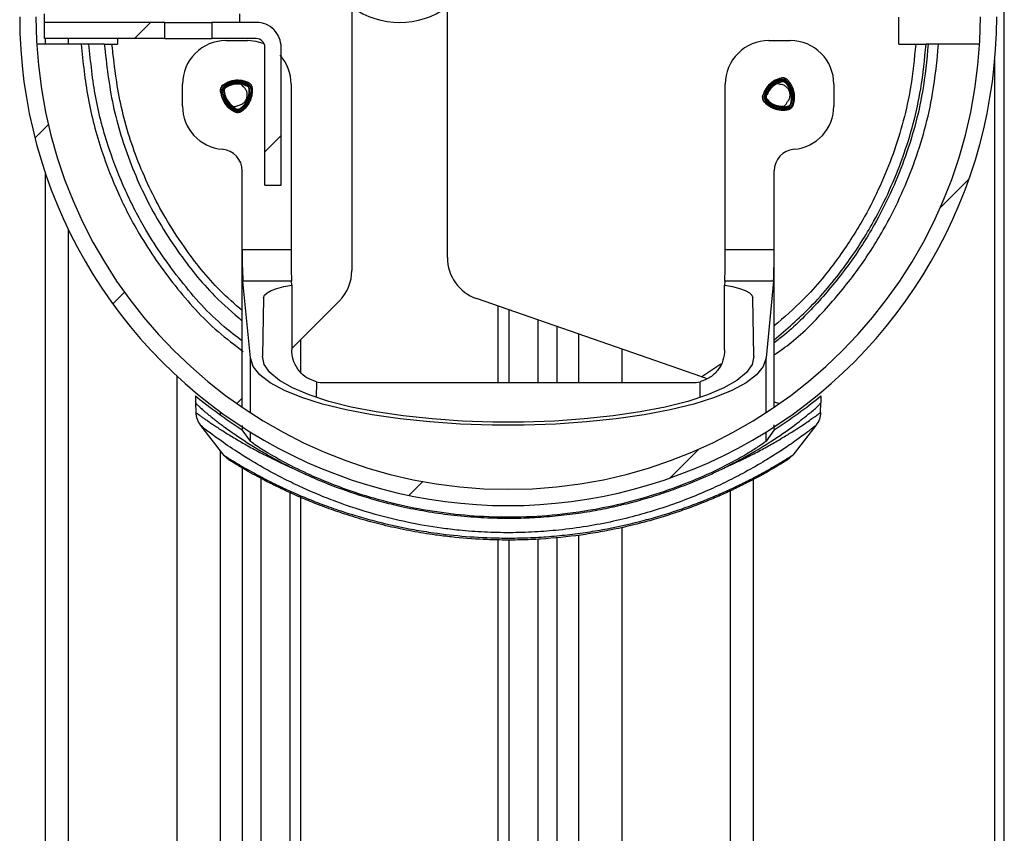
# Paper-space layout 'Sheet2' of a CAD drawing. Units: inches. Extents: x 5 to 157, y 2 to 102.
# Drawn here: x 87 to 94, y 51 to 57 of the extents above; entities that cross this region are included whole.
import ezdxf

# ---------------------------------------------------------------- set-up
doc = ezdxf.new("R2010")
doc.units = ezdxf.units.IN
doc.header["$MEASUREMENT"] = 0

# ---------------------------------------------------------------- blocks, each defined once
blk = doc.blocks.new('SW_HATCH_0')
at = {"color": 0, "linetype": 'Continuous', "lineweight": 18, "ltscale": 9.5}
for p, q in [((0.7903, -24.4004), (0.6781, -24.5126)), ((0.0857, -25.105), (-0.0071, -25.1978)), ((1.6894, -25.1807), (1.5771, -25.2929)), ((6.4301, -25.4781), (6.2307, -25.6775)), ((0.61, -26.2601), (0.5296, -26.3404)), ((4.5682, -27.34), (4.3687, -27.5395)), ((2.6653, -27.5635), (2.5697, -27.6591))]:
    blk.add_line(p, q, dxfattribs=at)

psp = doc.layouts.new('Sheet2')

# ---------------------------------------------------------------- linework, layer by layer
at = {"color": 7, "linetype": 'Continuous', "lineweight": 25, "ltscale": 9.5}
for p, q in [((93.596448, 43.070976), (93.596448, 58.160305)), ((89.100598, 57.071068), (89.100598, 55.209148)), ((89.758866, 55.297729), (89.758866, 57.071068)), ((86.982921, 56.917952), (86.982921, 56.977345)), ((88.329377, 56.917952), (88.329377, 56.977345)), ((92.870677, 56.767686), (92.870677, 56.954693)), ((86.982921, 56.805749), (86.982921, 56.917952)), ((87.812562, 56.917952), (86.982921, 56.917952)), ((87.812562, 56.805749), (87.812562, 56.917952)), ((87.812562, 56.917952), (88.135562, 56.917952)), ((88.135562, 56.917952), (88.135562, 56.805749)), ((88.441582, 56.917952), (88.135562, 56.917952)), ((87.812562, 56.805749), (86.982921, 56.805749)), ((87.48485, 56.805749), (87.48485, 56.767686)), ((87.812562, 56.805749), (88.135562, 56.805749)), ((88.441582, 56.805749), (88.135562, 56.805749)), ((88.232836, 56.79197), (88.382533, 56.79197)), ((91.972993, 56.79197), (92.12269, 56.79197)), ((87.235432, 56.767686), (86.929224, 56.767686)), ((87.288434, 56.767686), (87.235432, 56.767686)), ((87.394463, 56.767686), (87.288434, 56.767686)), ((87.394463, 56.767686), (87.447478, 56.767686)), ((87.447478, 56.767686), (87.48485, 56.767686)), ((88.500976, 55.795906), (88.500976, 56.746353)), ((88.61318, 55.795906), (88.61318, 56.746353)), ((92.870677, 56.767686), (92.985984, 56.767686)), ((92.985984, 56.767686), (93.057311, 56.767686)), ((93.072242, 56.767686), (93.057311, 56.767686)), ((93.14356, 56.767686), (93.072242, 56.767686)), ((93.426299, 56.767686), (93.14356, 56.767686)), ((92.059267, 56.533967), (92.05924, 56.53409)), ((92.059267, 56.533967), (92.062479, 56.534692)), ((92.061955, 56.521833), (92.061385, 56.524406)), ((87.933669, 56.341549), (87.933669, 56.492803)), ((88.216417, 56.48523), (88.215546, 56.486474)), ((88.223624, 56.474922), (88.221845, 56.477468)), ((88.229698, 56.466236), (88.228156, 56.468441)), ((88.354928, 56.472802), (88.340968, 56.490304)), ((88.376811, 56.480618), (88.378564, 56.484387)), ((88.382039, 56.491856), (88.38315, 56.494245)), ((88.387281, 56.503123), (88.387335, 56.503239)), ((88.387281, 56.503123), (88.390273, 56.501747)), ((88.39071, 56.461544), (88.394846, 56.461903)), ((88.403242, 56.462632), (88.405809, 56.462855)), ((88.6817, 56.492803), (88.6817, 55.352372)), ((91.673826, 55.352372), (91.673826, 56.492803)), ((92.05201, 56.490224), (92.030287, 56.495634)), ((92.064635, 56.509732), (92.063736, 56.51379)), ((92.087266, 56.503036), (92.090332, 56.505836)), ((92.096555, 56.511518), (92.098458, 56.513255)), ((92.421857, 56.492803), (92.421857, 56.341549)), ((88.198245, 56.444666), (88.19665, 56.444525)), ((88.210616, 56.445758), (88.207484, 56.445482)), ((88.220562, 56.446639), (88.218314, 56.44644)), ((91.934477, 56.41589), (91.933029, 56.416349)), ((91.946466, 56.412087), (91.943505, 56.413025)), ((91.956569, 56.408883), (91.954003, 56.409697)), ((91.961228, 56.387767), (91.959565, 56.386242)), ((88.302149, 56.320462), (88.300613, 56.317174)), ((88.329757, 56.323382), (88.331855, 56.320391)), ((91.944708, 56.372635), (91.943527, 56.371553)), ((91.953866, 56.381023), (91.951547, 56.378899)), ((92.102713, 56.33718), (92.103492, 56.333635)), ((92.105414, 56.324894), (92.105854, 56.322892)), ((92.122858, 56.35628), (92.126343, 56.355181)), ((92.134693, 56.352546), (92.136715, 56.351909)), ((92.141104, 56.34564), (92.14272, 56.350014)), ((88.296825, 56.309064), (88.295958, 56.307209)), ((88.336884, 56.313223), (88.338102, 56.311487)), ((88.337776, 56.303843), (88.341718, 56.306333)), ((88.345086, 55.352372), (88.345086, 55.894354)), ((92.01044, 55.352372), (92.01044, 55.894354)), ((88.500976, 55.795906), (88.61318, 55.795906)), ((88.345086, 54.654603), (88.345086, 55.352372)), ((88.345086, 55.352372), (88.6817, 55.352372)), ((91.673826, 55.352372), (92.01044, 55.352372)), ((92.01044, 54.654603), (92.01044, 55.352372)), ((88.40115, 54.606492), (88.349441, 55.135607)), ((88.684603, 55.135607), (88.349441, 55.135607)), ((88.68641, 55.10787), (88.684603, 55.135607)), ((88.68641, 55.10787), (88.686203, 54.661021)), ((91.670923, 55.135607), (91.669116, 55.10787)), ((91.669323, 54.661021), (91.669116, 55.10787)), ((92.006085, 55.135607), (91.670923, 55.135607)), ((92.006085, 55.135607), (91.954376, 54.606492)), ((88.491907, 55.020588), (88.484896, 54.618959)), ((89.01296, 54.997573), (88.686208, 54.670819)), ((91.513005, 54.477079), (89.960139, 55.015)), ((91.87063, 54.618959), (91.86362, 55.020588)), ((90.514377, 54.435834), (90.514377, 54.823009)), ((90.663984, 54.435834), (90.663984, 54.771185)), ((88.345086, 54.266287), (88.345086, 54.654603)), ((92.01044, 54.266287), (92.01044, 54.654603)), ((88.909766, 54.435834), (91.445761, 54.435834)), ((88.023048, 54.345088), (88.023882, 54.297356)), ((88.023882, 54.297356), (88.02504, 54.230977)), ((88.307684, 54.292296), (88.345086, 54.329697)), ((92.01044, 54.304764), (92.047504, 54.291926)), ((92.330486, 54.230977), (92.331645, 54.297356)), ((92.332478, 54.345088), (92.331645, 54.297356)), ((88.19548, 54.21302), (88.19548, 54.234477)), ((88.056835, 54.141312), (88.216868, 53.937147)), ((88.40115, 54.032941), (88.345086, 54.111729)), ((92.01044, 54.111729), (91.954376, 54.032941)), ((92.298691, 54.141312), (92.138659, 53.937147)), ((88.19548, 42.765663), (88.19548, 53.964434)), ((88.216863, 53.937152), (88.255317, 53.902624)), ((92.138655, 53.937143), (92.100258, 53.902653)), ((88.345086, 53.84841), (88.345086, 42.759016)), ((90.514377, 42.759016), (90.514377, 53.367095)), ((90.663984, 42.765663), (90.663984, 53.384174))]:
    psp.add_line(p, q, dxfattribs=at)
at = {"color": 8, "linetype": 'Continuous', "lineweight": 25, "ltscale": 9.5}
for p, q in [((86.990341, 56.767686), (86.990341, 56.805749)), ((87.149023, 56.767686), (87.149023, 56.805749)), ((93.53072, 43.06044), (93.53072, 56.657397)), ((86.990341, 42.850647), (86.990341, 55.872795)), ((87.149023, 42.83625), (87.149023, 55.486148)), ((90.109817, 54.435834), (90.109817, 54.96315)), ((90.183374, 54.435834), (90.183374, 54.937672)), ((90.38491, 54.435834), (90.38491, 54.867859)), ((88.749646, 54.506006), (88.749646, 54.734258)), ((90.963196, 54.435834), (90.963196, 54.667537)), ((88.40115, 54.228917), (88.40115, 54.606492)), ((91.644177, 54.563146), (91.513005, 54.477079)), ((91.954376, 54.228917), (91.954376, 54.606492)), ((87.896267, 42.781538), (87.896267, 54.480028)), ((88.855774, 54.442429), (88.853883, 54.334124)), ((91.501643, 54.334124), (91.499753, 54.442429)), ((88.40115, 54.032941), (88.40115, 54.095923)), ((91.954376, 54.032941), (91.954376, 54.095923)), ((88.474553, 42.753955), (88.474553, 53.776084)), ((91.869122, 42.850647), (91.869122, 53.76424)), ((88.67609, 42.747359), (88.67609, 53.676802)), ((91.71044, 42.83625), (91.71044, 53.691132)), ((88.749646, 42.745339), (88.749646, 53.644397)), ((90.963196, 53.437983), (90.963196, 53.43974)), ((90.963196, 42.781538), (90.963196, 53.437481)), ((90.109817, 42.745339), (90.109817, 53.352083)), ((90.183374, 42.747359), (90.183374, 53.351452)), ((90.38491, 42.753955), (90.38491, 53.357364))]:
    psp.add_line(p, q, dxfattribs=at)
at = {"color": 7, "linetype": 'Continuous', "lineweight": 25, "ltscale": 9.5, "flags": 128}
for points in [[(88.496277, 56.769507), (88.440903, 56.786222), (88.382533, 56.79197)], [(88.491907, 55.020588), (88.498097, 55.038211), (88.515856, 55.055279), (88.544628, 55.071254), (88.583505, 55.085635), (88.631267, 55.09797), (88.68641, 55.10787)], [(91.669116, 55.10787), (91.724259, 55.09797), (91.772021, 55.085635), (91.810898, 55.071254), (91.83967, 55.055279), (91.85743, 55.038211), (91.86362, 55.020588)], [(91.87063, 54.618959), (91.858197, 54.561922), (91.819105, 54.505757), (91.753974, 54.451353), (91.663836, 54.399572), (91.550123, 54.351241), (91.414638, 54.307123), (91.259531, 54.267918), (91.087262, 54.234249), (90.900564, 54.20665), (90.702399, 54.185557), (90.495911, 54.171307), (90.284376, 54.164126), (90.07115, 54.164126), (89.859615, 54.171307), (89.653127, 54.185557), (89.454962, 54.20665), (89.268264, 54.234249), (89.095995, 54.267918), (88.940888, 54.307123), (88.805403, 54.351241), (88.69169, 54.399572), (88.601553, 54.451353), (88.536421, 54.505757), (88.497329, 54.561922), (88.484896, 54.618959)], [(91.954376, 54.606492), (91.935095, 54.547913), (91.889015, 54.490417), (91.816839, 54.434882), (91.719666, 54.382153), (91.59898, 54.333037), (91.45662, 54.288279), (91.294758, 54.248564), (91.115862, 54.214498), (90.922659, 54.1866), (90.718097, 54.165297), (90.505295, 54.150911), (90.287498, 54.143661), (90.068028, 54.143661), (89.850231, 54.150911), (89.637429, 54.165297), (89.432867, 54.1866), (89.239665, 54.214498), (89.060768, 54.248564), (88.898906, 54.288279), (88.756546, 54.333037), (88.63586, 54.382153), (88.538688, 54.434882), (88.466511, 54.490417), (88.420431, 54.547913), (88.40115, 54.606492)]]:
    psp.add_lwpolyline(points, dxfattribs=at)
at = {"color": 7, "linetype": 'Continuous', "lineweight": 25, "ltscale": 90.25}
for centre, radius, start, end in [((89.429732, 57.478316), 0.561024, 234.0791881, 305.9208119), ((90.177763, 56.955041), 3.366142, 179.9999995, 0.0000005), ((90.177763, 56.955041), 3.253937, 180.0000036, 359.9999964), ((88.441582, 56.746354), 0.171598, 359.9997455, 90.0001614), ((88.232819, 56.492819), 0.299151, 89.9968609, 180.0030324), ((88.44158, 56.746353), 0.059396, 0.0007505, 89.9976366), ((91.972977, 56.492819), 0.299151, 89.9969367, 180.0029566), ((92.122707, 56.492819), 0.29915, 359.9968918, 90.003215), ((88.382539, 56.492815), 0.299161, 359.9976534, 41.6114568), ((88.314019, 56.345642), 0.173816, 65.0514966, 103.5194791), ((92.096814, 56.364411), 0.173789, 102.4861602, 140.9601832), ((92.069269, 56.48914), 0.046055, 98.4790731, 102.5780173), ((88.242074, 56.448539), 0.021596, 124.9650576, 185.0476375), ((88.314016, 56.345662), 0.147132, 79.4449446, 124.9651217), ((88.367334, 56.460204), 0.047455, 61.0945545, 65.073134), ((92.096832, 56.364389), 0.147152, 116.8864537, 162.4001175), ((88.367129, 56.459589), 0.147138, 185.0495937, 236.0908922), ((91.977153, 56.402353), 0.021595, 162.3996391, 222.4891551), ((92.069738, 56.487164), 0.147153, 222.4903425, 273.5263198), ((88.232819, 56.341534), 0.299151, 179.9971363, 265.2307135), ((92.122708, 56.341533), 0.29915, 274.7692144, 0.0029939), ((88.195512, 55.894363), 0.149574, 359.9965274, 85.2313804), ((92.160013, 55.894364), 0.149573, 94.7684681, 180.0036242), ((92.173419, 55.320867), 3.828463, 179.5285035, 182.7736333), ((93.54591, 55.309116), 4.864402, 179.4905039, 182.0441233), ((90.058079, 55.29773), 0.299213, 180.0000615, 250.893538), ((85.934391, 55.320838), 5.739521, 358.1505803, 0.3147926), ((88.766459, 55.309128), 3.24427, 356.9340555, 0.763734), ((88.801389, 55.209147), 0.299209, 314.9997138, 0.000134), ((88.909756, 54.660088), 0.224254, 256.0709394, 270.0024794), ((91.44577, 54.660093), 0.224259, 269.99768, 283.9289011), ((90.178223, 56.980358), 3.404324, 230.7230303, 237.4202419), ((90.17736, 56.980276), 3.404225, 302.5796856, 309.2770893)]:
    psp.add_arc(centre, radius, start, end, dxfattribs=at)
at = {"color": 8, "linetype": 'Continuous', "lineweight": 25, "ltscale": 9.5}
for points, knots in [([(87.235432, 56.767686), (87.2479, 56.643612), (87.273041, 56.39342), (87.365269, 56.049262), (87.486835, 55.736715), (87.649097, 55.422384), (87.875687, 55.099248), (88.118991, 54.826605), (88.293427, 54.694879), (88.352226, 54.650477)], [0, 0, 0, 0, 0.15145258, 0.3054019, 0.43141667, 0.5588493, 0.73449673, 0.9105039, 1, 1, 1, 1]), ([(88.345086, 54.72276), (88.303235, 54.754585), (88.145827, 54.874285), (87.918957, 55.130503), (87.695066, 55.448869), (87.535596, 55.757531), (87.416949, 56.062011), (87.325957, 56.399856), (87.301009, 56.644412), (87.288434, 56.767686)], [0, 0, 0, 0, 0.06652793, 0.25022377, 0.42986486, 0.55874419, 0.68908087, 0.84327503, 1, 1, 1, 1]), ([(87.394463, 56.767686), (87.410368, 56.626315), (87.442177, 56.343578), (87.572075, 55.929843), (87.732334, 55.596721), (87.928571, 55.295586), (88.114789, 55.060667), (88.280279, 54.916908), (88.345086, 54.860611)], [0, 0, 0, 0, 0.19475242, 0.38949882, 0.59152583, 0.69969127, 0.88239693, 1, 1, 1, 1]), ([(88.345086, 54.932014), (88.293482, 54.977092), (88.143363, 55.108227), (87.971337, 55.327192), (87.778643, 55.622421), (87.621752, 55.948765), (87.494539, 56.353442), (87.463165, 56.629603), (87.447478, 56.767686)], [0, 0, 0, 0, 0.09801141, 0.28511655, 0.39588542, 0.60279415, 0.80139425, 1, 1, 1, 1]), ([(92.01044, 54.627024), (92.050306, 54.654848), (92.18297, 54.747438), (92.375149, 54.948277), (92.589301, 55.206285), (92.798022, 55.533431), (92.983919, 55.936219), (93.104798, 56.371309), (93.132437, 56.653947), (93.14356, 56.767686)], [0, 0, 0, 0, 0.05834101, 0.194144442, 0.331738003, 0.461155697, 0.659111208, 0.862820722, 1, 1, 1, 1]), ([(93.072242, 56.767686), (93.061443, 56.658158), (93.034622, 56.386122), (92.916832, 55.963123), (92.736675, 55.569299), (92.531775, 55.248957), (92.323548, 54.996113), (92.146086, 54.815216), (92.034307, 54.728864), (92.01044, 54.710427)], [0, 0, 0, 0, 0.13854472, 0.34410465, 0.54967626, 0.68213929, 0.82207101, 0.96200997, 1, 1, 1, 1]), ([(92.01044, 54.730667), (92.095891, 54.804149), (92.283102, 54.965139), (92.51001, 55.243279), (92.729684, 55.586177), (92.908498, 55.98459), (93.021561, 56.399943), (93.047287, 56.664576), (93.057311, 56.767686)], [0, 0, 0, 0, 0.14340081, 0.31417436, 0.45492757, 0.66152891, 0.86811978, 1, 1, 1, 1]), ([(92.985984, 56.767686), (92.97624, 56.668661), (92.950996, 56.412118), (92.841123, 56.008521), (92.666802, 55.619844), (92.452293, 55.285667), (92.244871, 55.029276), (92.078155, 54.885108), (92.01044, 54.826552)], [0, 0, 0, 0, 0.13369911, 0.3463736, 0.55906023, 0.70394492, 0.8797524, 1, 1, 1, 1])]:
    psp.add_open_spline(points, degree=3, knots=knots, dxfattribs=at)
at = {"color": 7, "linetype": 'Continuous', "lineweight": 25, "ltscale": 9.5}
for points, knots in [([(91.934477, 56.41589), (91.9377, 56.424471), (91.944239, 56.441882), (91.958922, 56.465526), (91.976857, 56.486823), (91.997482, 56.504843), (92.020528, 56.519495), (92.039241, 56.527705), (92.052357, 56.532056), (92.056964, 56.53333), (92.059267, 56.533967)], [0, 0, 0, 0, 0.15337914, 0.31118228, 0.4636821, 0.61882954, 0.76838142, 0.91987609, 0.95995221, 1, 1, 1, 1]), ([(92.061385, 56.524406), (92.053276, 56.522272), (92.036816, 56.517942), (92.014141, 56.506675), (91.993544, 56.492162), (91.976046, 56.474982), (91.961503, 56.455456), (91.952345, 56.438017), (91.946666, 56.423675), (91.94456, 56.416577), (91.943505, 56.413025)], [0, 0, 0, 0, 0.14731348, 0.29901796, 0.4426845, 0.5894631, 0.72871207, 0.8697074, 0.9348059, 1, 1, 1, 1]), ([(91.946466, 56.412087), (91.9494, 56.419892), (91.955352, 56.435729), (91.968592, 56.457286), (91.984704, 56.476753), (92.003163, 56.493325), (92.023749, 56.506946), (92.04104, 56.514985), (92.053954, 56.519561), (92.059288, 56.521076), (92.061955, 56.521833)], [0, 0, 0, 0, 0.15052905, 0.30544612, 0.45481874, 0.60635672, 0.75231155, 0.89973484, 0.94988301, 1, 1, 1, 1]), ([(92.098458, 56.513255), (92.095076, 56.516083), (92.088231, 56.521807), (92.074945, 56.5259), (92.06592, 56.524906), (92.061385, 56.524406)], [0, 0, 0, 0, 0.327048214, 0.661852089, 1, 1, 1, 1]), ([(92.061955, 56.521833), (92.065672, 56.522459), (92.073224, 56.523729), (92.084458, 56.520831), (92.092155, 56.516093), (92.095644, 56.512466), (92.096555, 56.511518)], [0, 0, 0, 0, 0.29610509, 0.60142656, 0.89589673, 1, 1, 1, 1]), ([(92.105312, 56.519515), (92.103904, 56.520951), (92.10106, 56.523849), (92.096029, 56.527555), (92.090421, 56.530714), (92.083883, 56.533283), (92.076525, 56.534969), (92.070184, 56.535335), (92.065485, 56.535091), (92.06348, 56.534825), (92.062479, 56.534692)], [0, 0, 0, 0, 0.1274665, 0.25731431, 0.39490358, 0.53484971, 0.70164514, 0.87172793, 0.93589348, 1, 1, 1, 1]), ([(92.14272, 56.350014), (92.145155, 56.35924), (92.150112, 56.378029), (92.151489, 56.4075), (92.148088, 56.437554), (92.139611, 56.465914), (92.126718, 56.491967), (92.114603, 56.509092), (92.106814, 56.51783), (92.105312, 56.519515)], [0, 0, 0, 0, 0.15733373, 0.32039454, 0.48401111, 0.65528753, 0.8065713, 0.96270163, 1, 1, 1, 1]), ([(88.214417, 56.488088), (88.212811, 56.486876), (88.209568, 56.48443), (88.205241, 56.479922), (88.201384, 56.47477), (88.197996, 56.468632), (88.195379, 56.46158), (88.194088, 56.454817), (88.193718, 56.449005), (88.193906, 56.445863), (88.194, 56.444291)], [0, 0, 0, 0, 0.11922172, 0.24065672, 0.36923025, 0.50003161, 0.65521598, 0.81347139, 0.90664742, 1, 1, 1, 1]), ([(88.215546, 56.486474), (88.213579, 56.484845), (88.209565, 56.48152), (88.204659, 56.475375), (88.200678, 56.468436), (88.197942, 56.460878), (88.196395, 56.452789), (88.196564, 56.44731), (88.19665, 56.444525)], [0, 0, 0, 0, 0.15942531, 0.32540586, 0.4885344, 0.6579886, 0.82613561, 1, 1, 1, 1]), ([(88.198245, 56.444666), (88.198059, 56.446915), (88.197678, 56.451511), (88.198535, 56.458425), (88.200478, 56.465258), (88.203518, 56.471599), (88.207552, 56.477373), (88.211357, 56.481271), (88.214419, 56.483806), (88.21575, 56.484755), (88.216417, 56.48523)], [0, 0, 0, 0, 0.14464383, 0.2955859, 0.44439218, 0.59929855, 0.74484347, 0.89501948, 0.94743672, 1, 1, 1, 1]), ([(88.221845, 56.477468), (88.220353, 56.476225), (88.217307, 56.473685), (88.213577, 56.468998), (88.210547, 56.463696), (88.208467, 56.457928), (88.207293, 56.451765), (88.207419, 56.4476), (88.207484, 56.445482)], [0, 0, 0, 0, 0.1590897, 0.32503893, 0.48853142, 0.65865806, 0.82645248, 1, 1, 1, 1]), ([(88.210616, 56.445758), (88.210476, 56.44736), (88.21019, 56.450639), (88.210777, 56.455583), (88.212145, 56.460485), (88.214297, 56.46503), (88.217159, 56.469162), (88.219873, 56.471977), (88.222105, 56.473841), (88.223117, 56.474561), (88.223624, 56.474922)], [0, 0, 0, 0, 0.1434233, 0.29344302, 0.44174188, 0.59662892, 0.7404116, 0.88901683, 0.94443201, 1, 1, 1, 1]), ([(88.273384, 56.514641), (88.256298, 56.508557), (88.235824, 56.501265), (88.218425, 56.488574), (88.215546, 56.486474)], [0, 0, 0, 0, 0.83450873, 1, 1, 1, 1]), ([(88.216417, 56.48523), (88.224192, 56.490084), (88.239969, 56.499932), (88.266001, 56.50978), (88.293188, 56.515789), (88.320519, 56.517559), (88.347725, 56.515186), (88.367572, 56.510322), (88.380634, 56.505809), (88.385066, 56.504018), (88.387281, 56.503123)], [0, 0, 0, 0, 0.15337382, 0.31118096, 0.46368251, 0.61882788, 0.76838235, 0.91987215, 0.95994815, 1, 1, 1, 1]), ([(88.228156, 56.468441), (88.227136, 56.467585), (88.225051, 56.465835), (88.222494, 56.462607), (88.220413, 56.458948), (88.218988, 56.454975), (88.218187, 56.450742), (88.218271, 56.44789), (88.218314, 56.44644)], [0, 0, 0, 0, 0.15875966, 0.32475193, 0.48877719, 0.65990072, 0.82708883, 1, 1, 1, 1]), ([(88.38315, 56.494245), (88.375415, 56.49748), (88.359713, 56.504046), (88.33486, 56.508884), (88.309683, 56.509884), (88.285347, 56.50688), (88.261928, 56.500217), (88.244055, 56.491938), (88.230828, 56.484001), (88.22484, 56.479646), (88.221845, 56.477468)], [0, 0, 0, 0, 0.14730972, 0.29901516, 0.44268119, 0.58946052, 0.72871194, 0.86971396, 0.93481387, 1, 1, 1, 1]), ([(88.223624, 56.474922), (88.230698, 56.479336), (88.245052, 56.488293), (88.26867, 56.497361), (88.293298, 56.503022), (88.318028, 56.504961), (88.342654, 56.503262), (88.36127, 56.499134), (88.374305, 56.494915), (88.379462, 56.492875), (88.382039, 56.491856)], [0, 0, 0, 0, 0.150535422, 0.305442432, 0.45482197, 0.606357721, 0.752310355, 0.899730706, 0.949879832, 1, 1, 1, 1]), ([(88.378564, 56.484387), (88.371471, 56.487367), (88.357073, 56.493414), (88.334291, 56.497946), (88.311205, 56.498996), (88.288976, 56.496409), (88.267673, 56.490586), (88.250875, 56.483095), (88.237776, 56.475453), (88.231365, 56.47078), (88.228156, 56.468441)], [0, 0, 0, 0, 0.14484837, 0.29401924, 0.43528777, 0.57943085, 0.71430852, 0.85042051, 0.92512993, 1, 1, 1, 1]), ([(88.318228, 56.346335), (88.326165, 56.348313), (88.342037, 56.352269), (88.361659, 56.36777), (88.375272, 56.388344), (88.381266, 56.41244), (88.378885, 56.437008), (88.369557, 56.458111), (88.359368, 56.468342), (88.354928, 56.472802)], [0, 0, 0, 0, 0.14765478, 0.2953019, 0.44295608, 0.5906141, 0.73826062, 0.88592063, 1, 1, 1, 1]), ([(88.39071, 56.461544), (88.390923, 56.457667), (88.391351, 56.449882), (88.390886, 56.438079), (88.389607, 56.426197), (88.38745, 56.414554), (88.384509, 56.403292), (88.38083, 56.392426), (88.376355, 56.381815), (88.371149, 56.371561), (88.365271, 56.36177), (88.358729, 56.352449), (88.351513, 56.343604), (88.34416, 56.335853), (88.336895, 56.329099), (88.332136, 56.325287), (88.329757, 56.323382)], [0, 0, 0, 0, 0.07403101, 0.14868811, 0.22503846, 0.3018529, 0.37435373, 0.44693368, 0.52051267, 0.59386086, 0.66614287, 0.73820174, 0.8109311, 0.88370154, 0.94187526, 1, 1, 1, 1]), ([(88.331855, 56.320391), (88.334983, 56.32265), (88.341263, 56.327186), (88.350057, 56.334957), (88.358348, 56.343457), (88.365855, 56.352545), (88.374752, 56.365228), (88.382094, 56.378808), (88.387749, 56.393029), (88.391104, 56.403866), (88.393605, 56.414814), (88.395278, 56.425962), (88.395987, 56.435543), (88.396138, 56.445486), (88.395795, 56.453724), (88.395083, 56.459858), (88.394846, 56.461903)], [0, 0, 0, 0, 0.07101632, 0.14259227, 0.21577961, 0.28947908, 0.35939716, 0.5008769, 0.57238506, 0.6410052, 0.70957638, 0.77898728, 0.84841877, 0.88628805, 0.96209528, 1, 1, 1, 1]), ([(88.403242, 56.462632), (88.40348, 56.458355), (88.403957, 56.449766), (88.403434, 56.436747), (88.401983, 56.423648), (88.399529, 56.410791), (88.396171, 56.398332), (88.391949, 56.38629), (88.386809, 56.374534), (88.380823, 56.363192), (88.374057, 56.352385), (88.366522, 56.342128), (88.358212, 56.332425), (88.35029, 56.324502), (88.343128, 56.318142), (88.338965, 56.314863), (88.336884, 56.313223)], [0, 0, 0, 0, 0.075404013, 0.151425549, 0.229150761, 0.307343016, 0.381693381, 0.456210147, 0.531874563, 0.607456355, 0.681890095, 0.756217066, 0.831401916, 0.906678448, 0.95335022, 1, 1, 1, 1]), ([(88.338102, 56.311487), (88.341491, 56.313941), (88.348295, 56.318867), (88.357812, 56.327315), (88.366774, 56.336555), (88.37489, 56.34645), (88.384515, 56.360288), (88.392439, 56.375131), (88.398502, 56.390699), (88.402079, 56.402595), (88.404709, 56.41464), (88.40641, 56.426915), (88.407032, 56.437162), (88.407065, 56.447199), (88.406693, 56.455051), (88.40603, 56.460903), (88.405809, 56.462855)], [0, 0, 0, 0, 0.07197661, 0.14451381, 0.21867015, 0.2933453, 0.36449089, 0.50857463, 0.58149455, 0.65179956, 0.72215126, 0.79346451, 0.86488437, 0.89863634, 0.96620084, 1, 1, 1, 1]), ([(88.340968, 56.490304), (88.346637, 56.489329), (88.358882, 56.487222), (88.370547, 56.482925), (88.376811, 56.480618)], [0, 0, 0, 0, 0.46293115, 1, 1, 1, 1]), ([(88.341718, 56.306333), (88.349259, 56.312179), (88.364617, 56.324084), (88.383627, 56.346646), (88.399196, 56.372577), (88.409705, 56.400247), (88.415307, 56.428771), (88.416094, 56.449733), (88.415224, 56.461406), (88.415057, 56.463657)], [0, 0, 0, 0, 0.15733441, 0.32039316, 0.48401479, 0.65529013, 0.80656377, 0.96269532, 1, 1, 1, 1]), ([(88.376811, 56.480618), (88.378983, 56.479484), (88.38341, 56.477172), (88.38809, 56.471251), (88.390234, 56.465726), (88.390608, 56.462441), (88.39071, 56.461544)], [0, 0, 0, 0, 0.294198, 0.59973308, 0.89071162, 1, 1, 1, 1]), ([(88.394846, 56.461903), (88.394143, 56.464982), (88.392716, 56.47123), (88.386922, 56.479336), (88.381351, 56.482703), (88.378564, 56.484387)], [0, 0, 0, 0, 0.32688917, 0.66328591, 1, 1, 1, 1]), ([(88.382039, 56.491856), (88.385372, 56.490092), (88.39214, 56.486511), (88.399297, 56.477379), (88.402529, 56.468939), (88.403094, 56.463938), (88.403242, 56.462632)], [0, 0, 0, 0, 0.29610995, 0.60144663, 0.89589754, 1, 1, 1, 1]), ([(88.405809, 56.462855), (88.404842, 56.467156), (88.402885, 56.475861), (88.394828, 56.48719), (88.387056, 56.491886), (88.38315, 56.494245)], [0, 0, 0, 0, 0.32701512, 0.66184747, 1, 1, 1, 1]), ([(88.415057, 56.463657), (88.41481, 56.465653), (88.414313, 56.469683), (88.412573, 56.475684), (88.410041, 56.481602), (88.406411, 56.487617), (88.401593, 56.493428), (88.396783, 56.497575), (88.392902, 56.500236), (88.391149, 56.501243), (88.390273, 56.501747)], [0, 0, 0, 0, 0.12745216, 0.25729307, 0.39490926, 0.53485864, 0.70165363, 0.87173776, 0.93590342, 1, 1, 1, 1]), ([(91.96183, 56.473874), (91.951964, 56.458655), (91.94014, 56.440419), (91.934038, 56.419766), (91.933029, 56.416349)], [0, 0, 0, 0, 0.83453287, 1, 1, 1, 1]), ([(92.063736, 56.51379), (92.056293, 56.511843), (92.041185, 56.507892), (92.020339, 56.497644), (92.001371, 56.484442), (91.985293, 56.468876), (91.971919, 56.451301), (91.963135, 56.435141), (91.95738, 56.421111), (91.95513, 56.413504), (91.954003, 56.409697)], [0, 0, 0, 0, 0.14484941, 0.29402143, 0.43528734, 0.57943447, 0.71431519, 0.85042502, 0.9251403, 1, 1, 1, 1]), ([(92.030287, 56.495634), (92.035381, 56.498306), (92.046385, 56.504077), (92.058258, 56.507756), (92.064635, 56.509732)], [0, 0, 0, 0, 0.46293394, 1, 1, 1, 1]), ([(92.099751, 56.367498), (92.104851, 56.373893), (92.11505, 56.386682), (92.121204, 56.410919), (92.119507, 56.43553), (92.109617, 56.458306), (92.092794, 56.476368), (92.072557, 56.487451), (92.058247, 56.489382), (92.05201, 56.490224)], [0, 0, 0, 0, 0.14764949, 0.29530025, 0.44295612, 0.59060476, 0.73826446, 0.88591453, 1, 1, 1, 1]), ([(92.090332, 56.505836), (92.087902, 56.507854), (92.082971, 56.511948), (92.073442, 56.51486), (92.066972, 56.514147), (92.063736, 56.51379)], [0, 0, 0, 0, 0.32690569, 0.66328866, 1, 1, 1, 1]), ([(92.064635, 56.509732), (92.067049, 56.510152), (92.07197, 56.511006), (92.079285, 56.509151), (92.084347, 56.506068), (92.08664, 56.503686), (92.087266, 56.503036)], [0, 0, 0, 0, 0.29423044, 0.59975024, 0.89070807, 1, 1, 1, 1]), ([(92.087266, 56.503036), (92.089792, 56.500088), (92.094865, 56.494167), (92.101671, 56.484513), (92.107876, 56.4743), (92.113243, 56.463745), (92.117753, 56.453015), (92.121439, 56.442151), (92.124336, 56.431006), (92.126435, 56.419699), (92.127721, 56.408351), (92.128191, 56.396973), (92.12784, 56.385564), (92.126713, 56.374939), (92.12505, 56.36516), (92.123589, 56.35924), (92.122858, 56.35628)], [0, 0, 0, 0, 0.07402686, 0.1486795, 0.22503519, 0.30184296, 0.37434879, 0.44691922, 0.52050247, 0.59385041, 0.66614145, 0.73819182, 0.81092516, 0.88369637, 0.94186539, 1, 1, 1, 1]), ([(92.126343, 56.355181), (92.127453, 56.358877), (92.129681, 56.366296), (92.131941, 56.377812), (92.133356, 56.3896), (92.133793, 56.40138), (92.133147, 56.416859), (92.130721, 56.432105), (92.126566, 56.446835), (92.122642, 56.45748), (92.117971, 56.467692), (92.112524, 56.477562), (92.107262, 56.485599), (92.101339, 56.493587), (92.096058, 56.499919), (92.091764, 56.504357), (92.090332, 56.505836)], [0, 0, 0, 0, 0.07101661, 0.1425872, 0.21577609, 0.28947647, 0.35939576, 0.50087101, 0.57239239, 0.64100919, 0.70957727, 0.77898708, 0.84842145, 0.88629413, 0.96209873, 1, 1, 1, 1]), ([(92.096555, 56.511518), (92.099344, 56.508267), (92.104944, 56.501738), (92.112444, 56.491084), (92.119253, 56.4798), (92.125121, 56.468101), (92.130029, 56.456166), (92.133997, 56.444038), (92.137063, 56.431578), (92.139205, 56.418933), (92.140401, 56.40624), (92.140655, 56.393516), (92.139955, 56.380759), (92.138479, 56.369653), (92.136662, 56.360249), (92.135349, 56.355113), (92.134693, 56.352546)], [0, 0, 0, 0, 0.07540033, 0.15141829, 0.22914057, 0.30733649, 0.38167943, 0.45621584, 0.53187329, 0.60745239, 0.68188065, 0.75621881, 0.83138955, 0.90666191, 0.95335038, 1, 1, 1, 1]), ([(92.136715, 56.351909), (92.137915, 56.355918), (92.140323, 56.363966), (92.142743, 56.376459), (92.144241, 56.389245), (92.144672, 56.402035), (92.143902, 56.418873), (92.14117, 56.435475), (92.136521, 56.451522), (92.132128, 56.463142), (92.126896, 56.474305), (92.120783, 56.485085), (92.115047, 56.493599), (92.108974, 56.50159), (92.103904, 56.507597), (92.09982, 56.51184), (92.098458, 56.513255)], [0, 0, 0, 0, 0.0719841, 0.1445165, 0.2186784, 0.29334894, 0.3644953, 0.50857984, 0.58149849, 0.65179999, 0.72215612, 0.79347118, 0.86488958, 0.89864645, 0.96620582, 1, 1, 1, 1]), ([(88.194, 56.444291), (88.197596, 56.425127), (88.204914, 56.386121), (88.239315, 56.337339), (88.272579, 56.312248), (88.291493, 56.303122), (88.293579, 56.302115)], [0, 0, 0, 0, 0.320239619, 0.651818158, 0.961595565, 1, 1, 1, 1]), ([(88.19665, 56.444525), (88.199709, 56.427134), (88.205804, 56.392479), (88.234792, 56.348387), (88.267029, 56.320899), (88.289034, 56.310486), (88.295958, 56.307209)], [0, 0, 0, 0, 0.29572759, 0.58925946, 0.87075692, 1, 1, 1, 1]), ([(88.296825, 56.309064), (88.281012, 56.318475), (88.249875, 56.337008), (88.216974, 56.380681), (88.202324, 56.418336), (88.198938, 56.440193), (88.198245, 56.444666)], [0, 0, 0, 0, 0.31440905, 0.61909439, 0.92205831, 1, 1, 1, 1]), ([(88.207484, 56.445482), (88.210263, 56.429476), (88.215795, 56.397615), (88.242073, 56.357017), (88.272121, 56.330719), (88.293248, 56.320675), (88.300613, 56.317174)], [0, 0, 0, 0, 0.2906697, 0.57862725, 0.85310353, 1, 1, 1, 1]), ([(88.302149, 56.320462), (88.287746, 56.329022), (88.259468, 56.345829), (88.229307, 56.384986), (88.214916, 56.41976), (88.211475, 56.440565), (88.210616, 56.445758)], [0, 0, 0, 0, 0.30948379, 0.60764188, 0.90206728, 1, 1, 1, 1]), ([(88.218314, 56.44644), (88.220803, 56.431875), (88.225752, 56.402917), (88.249135, 56.365833), (88.27137, 56.346036), (88.284007, 56.338125), (88.285044, 56.337476)], [0, 0, 0, 0, 0.33272918, 0.66149711, 0.97222218, 1, 1, 1, 1]), ([(91.931151, 56.416944), (91.930613, 56.415005), (91.929525, 56.411091), (91.92883, 56.40488), (91.928899, 56.398446), (91.929942, 56.391513), (91.932149, 56.384322), (91.935236, 56.378167), (91.938476, 56.373327), (91.940535, 56.370947), (91.941565, 56.369756)], [0, 0, 0, 0, 0.11922224, 0.24068297, 0.36923824, 0.50001984, 0.65522268, 0.8134749, 0.90667849, 1, 1, 1, 1]), ([(91.933029, 56.416349), (91.932458, 56.413859), (91.931292, 56.408779), (91.931131, 56.400918), (91.932189, 56.392988), (91.934612, 56.385324), (91.938299, 56.37796), (91.941765, 56.373712), (91.943527, 56.371553)], [0, 0, 0, 0, 0.15944676, 0.32537926, 0.48855395, 0.65796054, 0.82612632, 1, 1, 1, 1]), ([(91.944708, 56.372635), (91.943192, 56.374307), (91.940096, 56.377725), (91.936574, 56.383736), (91.933963, 56.390342), (91.932522, 56.397224), (91.932216, 56.404262), (91.932865, 56.40967), (91.933756, 56.413544), (91.934236, 56.415107), (91.934477, 56.41589)], [0, 0, 0, 0, 0.14463604, 0.29558084, 0.44437597, 0.59927442, 0.74483437, 0.895031, 0.94741728, 1, 1, 1, 1]), ([(91.943505, 56.413025), (91.943077, 56.411132), (91.942202, 56.407263), (91.94209, 56.401275), (91.942908, 56.395223), (91.944762, 56.389379), (91.947576, 56.383772), (91.950208, 56.380542), (91.951547, 56.378899)], [0, 0, 0, 0, 0.15906003, 0.325046738, 0.488539069, 0.658686147, 0.826431869, 1, 1, 1, 1]), ([(91.953866, 56.381023), (91.95278, 56.382211), (91.95056, 56.384639), (91.948022, 56.388922), (91.946127, 56.393645), (91.945074, 56.398563), (91.944832, 56.403582), (91.945279, 56.407468), (91.945917, 56.410304), (91.946283, 56.411492), (91.946466, 56.412087)], [0, 0, 0, 0, 0.14340594, 0.29342648, 0.44173772, 0.59658749, 0.74043827, 0.88898851, 0.94442662, 1, 1, 1, 1]), ([(91.954003, 56.409697), (91.953714, 56.408397), (91.953122, 56.405739), (91.953056, 56.401621), (91.953627, 56.39745), (91.954911, 56.393429), (91.956848, 56.389581), (91.958649, 56.387368), (91.959565, 56.386242)], [0, 0, 0, 0, 0.15875132, 0.32476356, 0.48884312, 0.65992601, 0.82704185, 1, 1, 1, 1]), ([(91.959565, 56.386242), (91.970395, 56.37619), (91.991928, 56.356206), (92.033038, 56.340977), (92.062727, 56.338775), (92.077571, 56.340175), (92.078789, 56.34029)], [0, 0, 0, 0, 0.3327294, 0.66149242, 0.97221846, 1, 1, 1, 1]), ([(88.285044, 56.337476), (88.293756, 56.338498), (88.305346, 56.339857), (88.315666, 56.345047), (88.318228, 56.346335)], [0, 0, 0, 0, 0.75172303, 1, 1, 1, 1]), ([(88.300613, 56.317174), (88.302252, 56.316574), (88.305602, 56.315349), (88.310934, 56.314566), (88.316434, 56.314611), (88.32184, 56.3156), (88.327115, 56.317458), (88.330257, 56.319402), (88.331855, 56.320391)], [0, 0, 0, 0, 0.15969137, 0.32638758, 0.49075321, 0.66205051, 0.82814076, 1, 1, 1, 1]), ([(88.329757, 56.323382), (88.328603, 56.322572), (88.326241, 56.320915), (88.322227, 56.319194), (88.317898, 56.318091), (88.313505, 56.317747), (88.309125, 56.31813), (88.305851, 56.318966), (88.303536, 56.319828), (88.302612, 56.320251), (88.302149, 56.320462)], [0, 0, 0, 0, 0.14461122, 0.29591387, 0.44558422, 0.60209103, 0.74633701, 0.89559581, 0.94772736, 1, 1, 1, 1]), ([(91.941565, 56.369756), (91.95607, 56.356727), (91.985594, 56.330206), (92.042562, 56.312378), (92.084226, 56.312686), (92.104793, 56.316933), (92.107061, 56.317401)], [0, 0, 0, 0, 0.32023262, 0.65181846, 0.96159541, 1, 1, 1, 1]), ([(91.943527, 56.371553), (91.956528, 56.359604), (91.982434, 56.335793), (92.032255, 56.318405), (92.074561, 56.316178), (92.098364, 56.321285), (92.105854, 56.322892)], [0, 0, 0, 0, 0.29572435, 0.58926023, 0.87075396, 1, 1, 1, 1]), ([(92.105414, 56.324894), (92.087137, 56.322754), (92.051148, 56.318541), (91.998476, 56.333216), (91.963952, 56.354208), (91.947977, 56.369504), (91.944708, 56.372635)], [0, 0, 0, 0, 0.314412484, 0.619093587, 0.922053748, 1, 1, 1, 1]), ([(91.951547, 56.378899), (91.963483, 56.36788), (91.987245, 56.345944), (92.03279, 56.329684), (92.072635, 56.327069), (92.095515, 56.331938), (92.103492, 56.333635)], [0, 0, 0, 0, 0.29067448, 0.5786325, 0.85310688, 1, 1, 1, 1]), ([(92.102713, 56.33718), (92.086073, 56.335222), (92.053402, 56.331377), (92.00565, 56.344129), (91.973085, 56.362994), (91.957705, 56.377422), (91.953866, 56.381023)], [0, 0, 0, 0, 0.30948346, 0.60763469, 0.90205728, 1, 1, 1, 1]), ([(92.078789, 56.34029), (92.085084, 56.346398), (92.093459, 56.354524), (92.098499, 56.364918), (92.099751, 56.367498)], [0, 0, 0, 0, 0.75172111, 1, 1, 1, 1]), ([(92.122858, 56.35628), (92.122434, 56.354936), (92.121565, 56.352185), (92.119425, 56.348379), (92.116659, 56.344871), (92.11338, 56.341927), (92.109669, 56.339569), (92.106562, 56.338239), (92.104199, 56.337521), (92.103209, 56.337294), (92.102713, 56.33718)], [0, 0, 0, 0, 0.1445662, 0.29590688, 0.44555445, 0.60208282, 0.74631712, 0.89558492, 0.94771035, 1, 1, 1, 1]), ([(92.103492, 56.333635), (92.105158, 56.334155), (92.108562, 56.335219), (92.113272, 56.337838), (92.117613, 56.341216), (92.121302, 56.34529), (92.124362, 56.349972), (92.125675, 56.353425), (92.126343, 56.355181)], [0, 0, 0, 0, 0.15968184, 0.32638065, 0.49075454, 0.66206935, 0.82816405, 1, 1, 1, 1]), ([(92.134693, 56.352546), (92.134063, 56.350582), (92.132774, 56.346569), (92.129621, 56.341037), (92.125573, 56.335959), (92.120775, 56.331695), (92.115342, 56.328271), (92.110816, 56.326373), (92.107447, 56.325356), (92.106092, 56.325048), (92.105414, 56.324894)], [0, 0, 0, 0, 0.14588618, 0.29812476, 0.44820937, 0.60459526, 0.75066006, 0.90158031, 0.95073741, 1, 1, 1, 1]), ([(92.105854, 56.322892), (92.108108, 56.323588), (92.112709, 56.32501), (92.119067, 56.328527), (92.124915, 56.333059), (92.129895, 56.338537), (92.134035, 56.344852), (92.135812, 56.34953), (92.136715, 56.351909)], [0, 0, 0, 0, 0.159956501, 0.326547715, 0.490417801, 0.66080284, 0.827528318, 1, 1, 1, 1]), ([(92.107061, 56.317401), (92.10901, 56.317904), (92.112943, 56.31892), (92.118669, 56.321424), (92.124209, 56.3247), (92.129704, 56.329082), (92.134854, 56.33462), (92.138639, 56.340394), (92.141193, 56.345607), (92.142211, 56.348544), (92.14272, 56.350014)], [0, 0, 0, 0, 0.11923956, 0.24067189, 0.36926297, 0.50005966, 0.65632189, 0.8157764, 0.90779248, 1, 1, 1, 1]), ([(88.293579, 56.302115), (88.295432, 56.30133), (88.299172, 56.299746), (88.30524, 56.298251), (88.31163, 56.297488), (88.318658, 56.297621), (88.326112, 56.298893), (88.33263, 56.301174), (88.337826, 56.303763), (88.34042, 56.305476), (88.341718, 56.306333)], [0, 0, 0, 0, 0.11922224, 0.24065068, 0.36924572, 0.50003159, 0.65631827, 0.81575853, 0.90779588, 1, 1, 1, 1]), ([(88.295958, 56.307209), (88.298171, 56.306391), (88.302687, 56.30472), (88.309874, 56.303649), (88.317272, 56.303691), (88.324556, 56.305017), (88.331684, 56.307512), (88.335938, 56.310147), (88.338102, 56.311487)], [0, 0, 0, 0, 0.15995793, 0.32654524, 0.49040325, 0.66079203, 0.82753436, 1, 1, 1, 1]), ([(88.336884, 56.313223), (88.335189, 56.312047), (88.331727, 56.309643), (88.32586, 56.307167), (88.319558, 56.305596), (88.313156, 56.305128), (88.306761, 56.305713), (88.302013, 56.306954), (88.298721, 56.308198), (88.297457, 56.308775), (88.296825, 56.309064)], [0, 0, 0, 0, 0.14589944, 0.29813599, 0.44822227, 0.60461706, 0.75066573, 0.90159472, 0.95074016, 1, 1, 1, 1]), ([(88.855774, 54.442429), (88.833562, 54.450165), (88.789582, 54.465482), (88.735541, 54.51392), (88.698672, 54.575634), (88.686836, 54.628196), (88.686294, 54.656311), (88.686203, 54.661021)], [0, 0, 0, 0, 0.23568959, 0.46666662, 0.71582816, 0.95239314, 1, 1, 1, 1]), ([(91.669323, 54.661021), (91.667093, 54.636827), (91.662676, 54.588916), (91.627339, 54.523296), (91.573164, 54.468817), (91.524397, 54.451287), (91.499753, 54.442429)], [0, 0, 0, 0, 0.2433517, 0.48190308, 0.73818515, 1, 1, 1, 1]), ([(91.513005, 54.477079), (91.524787, 54.473001), (91.536883, 54.468815), (91.548976, 54.464619), (91.549291, 54.46451)], [0, 0, 0, 0, 0.97396175, 1, 1, 1, 1]), ([(88.023882, 54.297356), (88.024169, 54.29662), (88.025016, 54.294453), (88.028161, 54.290968), (88.032734, 54.285842), (88.039334, 54.279301), (88.047746, 54.271271), (88.058071, 54.261818), (88.070237, 54.251011), (88.084783, 54.23843), (88.10181, 54.224086), (88.121428, 54.207969), (88.143157, 54.19056), (88.167067, 54.171871), (88.193118, 54.152017), (88.221311, 54.131088), (88.251506, 54.109261), (88.285603, 54.08529), (88.323793, 54.059264), (88.366336, 54.031271), (88.411433, 54.002665), (88.459267, 53.973466), (88.509786, 53.943859), (88.563023, 53.913962), (88.618749, 53.884068), (88.661741, 53.862049), (88.686113, 53.849984), (88.690959, 53.847585)], [0, 0, 0, 0, 0.00291932, 0.00859359, 0.01714422, 0.02855829, 0.0430221, 0.06034696, 0.08052362, 0.10344002, 0.13175289, 0.16318219, 0.1977068, 0.23512833, 0.27585802, 0.31931515, 0.36549492, 0.414188, 0.47406423, 0.53707808, 0.60326834, 0.67234036, 0.74514274, 0.82067068, 0.89902653, 0.97992506, 1, 1, 1, 1]), ([(91.664579, 53.847591), (91.695262, 53.863078), (91.804459, 53.918192), (91.971261, 54.017009), (92.137471, 54.130523), (92.245371, 54.217698), (92.304804, 54.265083), (92.326544, 54.291223), (92.331645, 54.297356)], [0, 0, 0, 0, 0.1276443, 0.45427124, 0.71942958, 0.87385429, 0.97040363, 1, 1, 1, 1]), ([(88.025039, 54.231015), (88.025915, 54.230336), (88.02939, 54.227642), (88.03737, 54.221779), (88.050598, 54.212008), (88.067039, 54.200183), (88.085783, 54.186908), (88.106031, 54.17282), (88.12914, 54.157036), (88.155236, 54.139564), (88.184268, 54.120539), (88.216248, 54.100065), (88.250975, 54.078376), (88.288669, 54.055453), (88.329282, 54.031466), (88.372835, 54.006532), (88.419042, 53.980958), (88.468093, 53.954753), (88.519928, 53.928092), (88.574592, 53.901125), (88.631776, 53.874024), (88.671009, 53.856497), (88.690959, 53.847585)], [0, 0, 0, 0, 0.00431718, 0.01712932, 0.03857911, 0.06839455, 0.09603234, 0.12806979, 0.16450237, 0.2050694, 0.2504273, 0.29973989, 0.35301811, 0.40995027, 0.47162817, 0.53678837, 0.60547963, 0.6773873, 0.75346011, 0.83258208, 0.91487, 1, 1, 1, 1]), ([(88.025039, 54.231015), (88.026678, 54.214761), (88.029955, 54.182254), (88.047887, 54.154944), (88.056853, 54.141289)], [0, 0, 0, 0, 0.50001402, 1, 1, 1, 1]), ([(91.664579, 53.847591), (91.713327, 53.869788), (91.794442, 53.906721), (91.903085, 53.962667), (91.99007, 54.010347), (92.068702, 54.056267), (92.135094, 54.097223), (92.189547, 54.132356), (92.23276, 54.161268), (92.268469, 54.18594), (92.297591, 54.206683), (92.317395, 54.221101), (92.327816, 54.228992), (92.330487, 54.231015)], [0, 0, 0, 0, 0.20866966, 0.34721988, 0.47603093, 0.59514412, 0.70197958, 0.77995875, 0.84763086, 0.90456102, 0.94906787, 0.98694496, 1, 1, 1, 1]), ([(92.330485, 54.230939), (92.328843, 54.214708), (92.325558, 54.182249), (92.307658, 54.154972), (92.298708, 54.141334)], [0, 0, 0, 0, 0.50001177, 1, 1, 1, 1]), ([(92.012365, 54.111437), (92.012158, 54.112743), (92.011384, 54.117619), (92.011334, 54.128235), (92.01093, 54.138578), (92.010852, 54.145329), (92.010839, 54.14643)], [0, 0, 0, 0, 0.11310492, 0.42222094, 0.90573484, 1, 1, 1, 1]), ([(92.298637, 54.141316), (92.296185, 54.139344), (92.286266, 54.131368), (92.267562, 54.116697), (92.226138, 54.084922), (92.1755, 54.047792), (92.105295, 53.998756), (92.027802, 53.947295), (91.920915, 53.881071), (91.801475, 53.813444), (91.670622, 53.746499), (91.53744, 53.685045), (91.392272, 53.625652), (91.237036, 53.570487), (91.073074, 53.52114), (90.900179, 53.478531), (90.717601, 53.443751), (90.536304, 53.41963), (90.358987, 53.405607), (90.18765, 53.400708), (90.01374, 53.404648), (89.856611, 53.416354), (89.67851, 53.437559), (89.484711, 53.471195), (89.241265, 53.530857), (89.035543, 53.597957), (88.864251, 53.665645), (88.74097, 53.71997), (88.622209, 53.77788), (88.50897, 53.838534), (88.405755, 53.898647), (88.297589, 53.966525), (88.208688, 54.027111), (88.138462, 54.078273), (88.09775, 54.109077), (88.071727, 54.129329), (88.058394, 54.1401), (88.056889, 54.141316)], [0, 0, 0, 0, 0.00206357, 0.00834401, 0.01558444, 0.03629099, 0.04950363, 0.07172573, 0.09726894, 0.13192592, 0.16167895, 0.1936106, 0.22806021, 0.26447507, 0.30157766, 0.34027328, 0.38116655, 0.42336977, 0.46011471, 0.49773402, 0.53569726, 0.57411279, 0.60098435, 0.65326847, 0.70294967, 0.76520614, 0.79494963, 0.82367671, 0.85350812, 0.88155194, 0.9078779, 0.93180144, 0.96526167, 0.9783837, 0.98876246, 0.99873138, 1, 1, 1, 1]), ([(88.34458, 54.14089), (88.344565, 54.139509), (88.344493, 54.132758), (88.343722, 54.123294), (88.344253, 54.114615), (88.343246, 54.111684), (88.343161, 54.111437)], [0, 0, 0, 0, 0.140237955, 0.685523426, 0.973513036, 1, 1, 1, 1]), ([(91.954376, 54.032941), (91.953425, 54.031915), (91.942771, 54.020431), (91.904841, 53.996911), (91.835143, 53.950801), (91.727511, 53.890413), (91.580029, 53.815364), (91.389553, 53.732971), (91.156185, 53.650981), (90.885029, 53.579565), (90.597245, 53.530481), (90.300637, 53.506657), (90.020301, 53.508442), (89.749983, 53.53263), (89.499897, 53.574624), (89.263237, 53.632902), (89.042463, 53.704277), (88.842648, 53.78471), (88.670089, 53.867015), (88.537319, 53.942023), (88.449849, 53.993862), (88.411592, 54.024561), (88.40115, 54.032941)], [0, 0, 0, 0, 0.00111567, 0.01249174, 0.03515525, 0.06810904, 0.11075012, 0.16724009, 0.23355797, 0.30796763, 0.39073939, 0.46618597, 0.54515535, 0.61415526, 0.68255772, 0.74731908, 0.80848708, 0.86755686, 0.91910479, 0.96088008, 0.98932217, 1, 1, 1, 1]), ([(88.216872, 53.937161), (88.223627, 53.932719), (88.238713, 53.922799), (88.265892, 53.905862), (88.302888, 53.883216), (88.352031, 53.85421), (88.413919, 53.819153), (88.487491, 53.779562), (88.572778, 53.736341), (88.669261, 53.690775), (88.777203, 53.643793), (88.896202, 53.596701), (89.021737, 53.552235), (89.147991, 53.51272), (89.315249, 53.4668), (89.486148, 53.429498), (89.691152, 53.396329), (89.887453, 53.374459), (90.087071, 53.364765), (90.260088, 53.365247), (90.404347, 53.371357), (90.548529, 53.383195), (90.689452, 53.400414), (90.86908, 53.429412), (91.041599, 53.467072), (91.209366, 53.513267), (91.330567, 53.551277), (91.447492, 53.592439), (91.557688, 53.635393), (91.662872, 53.680269), (91.761514, 53.725985), (91.852827, 53.771596), (91.933263, 53.814496), (91.998778, 53.85147), (92.049645, 53.88143), (92.086661, 53.904029), (92.113705, 53.920812), (92.129686, 53.931309), (92.136934, 53.935842), (92.13852, 53.937058), (92.138654, 53.937161)], [0, 0, 0, 0, 0.00585763, 0.01308131, 0.02320247, 0.03728673, 0.05442616, 0.07473546, 0.09781712, 0.12369711, 0.15203633, 0.18310099, 0.21640656, 0.24850931, 0.27893347, 0.34206214, 0.37512181, 0.4293799, 0.48507816, 0.51982767, 0.55471341, 0.58966895, 0.62462195, 0.65755195, 0.72148342, 0.75243186, 0.78361596, 0.81349803, 0.84223105, 0.86929683, 0.89634387, 0.92099384, 0.94324434, 0.96238882, 0.97549783, 0.98601555, 0.99381488, 0.99855261, 0.99987745, 1, 1, 1, 1]), ([(92.100212, 53.902617), (92.100105, 53.902551), (92.096905, 53.900565), (92.086272, 53.893915), (92.063671, 53.880031), (92.027655, 53.858322), (91.994654, 53.839056), (91.951915, 53.814672), (91.899822, 53.785799), (91.821208, 53.744522), (91.72989, 53.699598), (91.631596, 53.654839), (91.528207, 53.611521), (91.420726, 53.570301), (91.304737, 53.530134), (91.185071, 53.493318), (91.020815, 53.448968), (90.852314, 53.412827), (90.631808, 53.377934), (90.448096, 53.35946), (90.261175, 53.351467), (90.128823, 53.351025), (89.969965, 53.356084), (89.822851, 53.367531), (89.658464, 53.387909), (89.514489, 53.411332), (89.355265, 53.444678), (89.201422, 53.4841), (89.059268, 53.527164), (88.930185, 53.571883), (88.813891, 53.616816), (88.705895, 53.662751), (88.60941, 53.707409), (88.525074, 53.749321), (88.452745, 53.787437), (88.390421, 53.821993), (88.340775, 53.850713), (88.298595, 53.875896), (88.272051, 53.892171), (88.25698, 53.901577), (88.255314, 53.902617)], [0, 0, 0, 0, 0.00009389, 0.00278843, 0.00928518, 0.01973181, 0.03392337, 0.03757605, 0.05616337, 0.07801662, 0.1033098, 0.13150281, 0.15796812, 0.18629399, 0.21671681, 0.24883147, 0.2789701, 0.34266814, 0.37629292, 0.44423962, 0.47921191, 0.51478765, 0.54220226, 0.59687524, 0.62395615, 0.66483139, 0.70483229, 0.74436256, 0.78237593, 0.81477123, 0.84548493, 0.87466398, 0.90164679, 0.92418997, 0.94438353, 0.96217447, 0.97694816, 0.98684652, 0.99854563, 1, 1, 1, 1]), ([(88.377488, 53.832334), (88.375112, 53.833027), (88.37131, 53.834137), (88.367354, 53.835839), (88.365706, 53.836631), (88.365397, 53.836779)], [0, 0, 0, 0, 0.57493721, 0.92014412, 1, 1, 1, 1]), ([(88.690959, 53.847585), (88.726038, 53.830737), (88.797914, 53.796216), (88.950632, 53.731215), (89.113477, 53.672145), (89.285888, 53.621087), (89.431347, 53.584498), (89.590189, 53.552282), (89.763398, 53.526229), (89.94312, 53.508814), (90.11794, 53.501408), (90.284947, 53.502805), (90.443362, 53.511522), (90.60176, 53.527738), (90.755869, 53.55092), (90.903924, 53.580124), (91.045686, 53.614555), (91.183409, 53.654354), (91.304437, 53.694931), (91.437846, 53.745095), (91.553783, 53.794102), (91.637527, 53.834531), (91.664579, 53.847591)], [0, 0, 0, 0, 0.03790978, 0.07767585, 0.16166265, 0.20649576, 0.25281958, 0.30775062, 0.36433515, 0.42339655, 0.48358497, 0.53472238, 0.58605692, 0.63810114, 0.68979477, 0.73783404, 0.78508021, 0.83188067, 0.87746375, 0.90940388, 0.97073359, 1, 1, 1, 1])]:
    psp.add_open_spline(points, degree=3, knots=knots, dxfattribs=at)

# ---------------------------------------------------------------- block references
at = {"color": 7, "linetype": 'Continuous', "lineweight": 18}
psp.add_blockref('SW_HATCH_0', (86.923826, 81.318326), dxfattribs=at)

doc.saveas('drawing.dxf')
